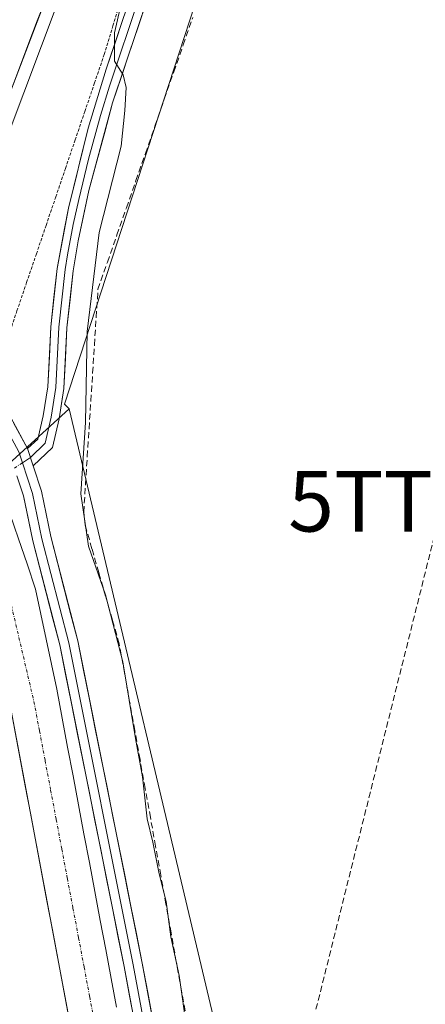
# Model space of a CAD drawing. Units: metres. Extents: x 608412 to 611892, y 4666810 to 4669177.
# Drawn here: x 609637 to 609704, y 4667323 to 4667486 of the extents above; entities that cross this region are included whole.
import ezdxf
from ezdxf.enums import TextEntityAlignment as Align

# ---------------------------------------------------------------- set-up
doc = ezdxf.new("R2010")
doc.units = ezdxf.units.M
doc.header["$MEASUREMENT"] = 0
for name, pattern in [('TRAZO_Y_PUNTO', [1, 0.5, -0.25, 0, -0.25]), ('TRAZOS', [0.75, 0.5, -0.25]), ('TRAZOSX2', [1.5, 1, -0.5])]:
    doc.linetypes.add(name, pattern=pattern)
doc.layers.get('0').update_dxf_attribs({"lineweight": 5})
for name, color, linetype, lineweight in [('Alambrada virtual', 2, 'TRAZOS', 0), ('Arcén (en calzada doble)', 9, 'Continuous', 13), ('Camino eje', 19, 'TRAZO_Y_PUNTO', 0), ('Carretera de calzada doble', 1, 'Continuous', 13), ('Carretera de calzada doble Cxs', 1, 'Continuous', 13), ('Conducción de hidrocarburos lineal', 6, 'TRAZOSX2', 0), ('Corriente artificial Cxs', 5, 'Continuous', 13), ('Corriente artificial eje', 142, 'TRAZO_Y_PUNTO', 0), ('Corriente artificial lineal', 5, 'TRAZOSX2', 13), ('Corriente artificial superficial', 5, 'Continuous', 13), ('Cultivos herbáceos CxS', 92, 'Continuous', 0), ('Curva de nivel normal', 36, 'Continuous', 0), ('Layer 0', 7, 'Continuous', 0), ('Núcleo urbano CxS', 19, 'Continuous', 0), ('Suelo desnudo CxS', 43, 'Continuous', 0), ('Torre de tendido puntual', 7, 'Continuous', 0)]:
    doc.layers.add(name, color=color, linetype=linetype, lineweight=lineweight)

# ---------------------------------------------------------------- blocks, each defined once
blk = doc.blocks.new('*U150')
at = {"layer": 'Cultivos herbáceos CxS', "color": 92, "linetype": 'Continuous', "lineweight": 0}
blk.add_polyline3d([(609862.7717, 4667111.4893, 304.5269), (609762.9201, 4667182.6985, 304.0009), (609709.9639, 4667225.8671, 304.0612), (609693.6743, 4667241.7023, 304.1302), (609684.9135, 4667257.9523, 303.5453), (609678.5365, 4667279.3573, 303.9394), (609670.4039, 4667316.5897, 303.9492), (609645.5853, 4667421.2871, 305.3147), (609644.7908, 4667422.0818, 305.6297), (609671.5342, 4667503.9576, 304.292)], dxfattribs=at)
blk = doc.blocks.new('*U167')
at = {"layer": 'Curva de nivel normal', "color": 36, "linetype": 'Continuous', "lineweight": 0}
blk.add_polyline3d([(609665.04, 4667318.77, 305), (609663.74, 4667327.69, 305), (609662.4, 4667334.11, 305), (609661.58, 4667339.96, 305), (609660.45, 4667344.53, 305), (609659.41, 4667349.71, 305), (609658.48, 4667353.6, 305), (609657.68, 4667360.5, 305), (609656.55, 4667366.85, 305), (609654.44, 4667379.53, 305), (609651.56, 4667390.61, 305), (609648.76, 4667398.6, 305), (609647.52, 4667407.26, 305), (609648.28, 4667419.04, 305), (609648.56, 4667434.06, 305), (609650.52, 4667450.4, 305), (609654.18, 4667464.68, 305), (609654.77, 4667470.55, 305), (609654.99, 4667474.35, 305), (609654.48, 4667476.49, 305), (609653.07, 4667478.75, 305), (609653.06, 4667483.42, 305), (609655.43, 4667493.75, 305)], dxfattribs=at)
blk = doc.blocks.new('5TTEND')
blk.add_text('5TTEND', height=10).set_placement((0, 0), align=Align.MIDDLE_CENTER)

msp = doc.modelspace()

# ---------------------------------------------------------------- linework, layer by layer
at = {"layer": 'Alambrada virtual', "color": 2, "linetype": 'TRAZOS', "lineweight": 0}
msp.add_polyline3d([(609626.7, 4667440.44, 308.25), (609629.58, 4667437.89, 307.26), (609632.46, 4667435.33, 306.69), (609635.34, 4667432.78, 306.22), (609636.94, 4667437.48, 305.88), (609638.54, 4667442.19, 305.94), (609640.15, 4667446.89, 306.03), (609641.75, 4667451.6, 305.83), (609643.35, 4667456.3, 305.89), (609644.95, 4667461, 305.87), (609646.55, 4667465.71, 305.69), (609648.16, 4667470.41, 305.67), (609649.76, 4667475.12, 305.47), (609651.36, 4667479.82, 305.13), (609652.81, 4667484.56, 305.1), (609654.26, 4667489.31, 305.08)], dxfattribs=at)
at = {"layer": 'Arcén (en calzada doble)', "color": 9, "linetype": 'Continuous', "lineweight": 13}
msp.add_lwpolyline([(609682.97, 4667610.12), (609682.93, 4667609.96), (609680.32, 4667600.26), (609664.23, 4667548.56), (609647, 4667497.27), (609629.11, 4667449.78), (609625.99, 4667442.49), (609624.5, 4667439.04)], dxfattribs=at)
at = {"layer": 'Camino eje', "color": 19, "linetype": 'TRAZO_Y_PUNTO', "lineweight": 0}
msp.add_lwpolyline([(609637.83, 4667412.4), (609636.52, 4667411.51)], dxfattribs=at)
at = {"layer": 'Carretera de calzada doble', "color": 1, "linetype": 'Continuous', "lineweight": 13}
msp.add_lwpolyline([(609680.89, 4667610.71), (609677.34, 4667598.11), (609655.5, 4667527.75), (609649.29, 4667510.6), (609641.85, 4667489.47), (609635.63, 4667473.11), (609626.06, 4667448.41), (609624.88, 4667445.63)], dxfattribs=at)
at = {"layer": 'Carretera de calzada doble Cxs', "color": 1, "linetype": 'Continuous', "lineweight": 13}
msp.add_polyline3d([(609641.85, 4667489.47, 308.51), (609640.3, 4667485.38, 308.64), (609638.74, 4667481.29, 308.71), (609637.19, 4667477.2, 308.89), (609635.63, 4667473.11, 309.07), (609634.04, 4667468.99, 309.12), (609632.44, 4667464.88, 309.24), (609630.85, 4667460.76, 309.45), (609629.25, 4667456.64, 309.52), (609627.66, 4667452.53, 309.63), (609626.06, 4667448.41, 309.87), (609624.88, 4667445.63, 309.66), (609624, 4667448.17, 309.79), (609623.11, 4667450.7, 309.71), (609622.22, 4667453.24, 309.6), (609621.33, 4667455.77, 309.37), (609622.87, 4667459.74, 309.26), (609624.41, 4667463.72, 309.1), (609625.96, 4667467.69, 309.04), (609627.5, 4667471.67, 308.87), (609629.04, 4667475.64, 308.68), (609630.59, 4667479.71, 308.57), (609632.13, 4667483.77, 308.5), (609633.68, 4667487.84, 308.34)], dxfattribs=at)
at = {"layer": 'Conducción de hidrocarburos lineal', "color": 6, "linetype": 'TRAZOSX2', "lineweight": 0}
msp.add_polyline3d([(609731.31, 4669144.09, 272.16), (609739.83, 4669050.21, 273.69), (609749.39, 4668999.84, 273.82), (609758.3, 4668949.62, 274.17), (609857.84, 4668320.33, 278.47), (609932.98, 4667984.31, 289.78), (609942.39, 4667927.12, 291.34), (609963.05, 4667762.04, 296.88), (609872.99, 4667651.72, 301.46), (609795.22, 4667599.06, 303.82), (609791.49, 4667556.37, 304.66), (609707.38, 4667406.04, 304.13), (609673.84, 4667272.06, 305.17), (609500.32, 4667073.4, 320.12), (609390.84, 4667025.56, 322.72), (609319.72, 4666946.51, 323.56), (609208.27, 4666837.6, 323.93), (609195.79, 4666822.03, 323.86)], dxfattribs=at)
at = {"layer": 'Corriente artificial Cxs', "color": 5, "linetype": 'Continuous', "lineweight": 13}
for points in [[(609637.19, 4667399.86, 306.05), (609638.61, 4667395.69, 306.18), (609640.03, 4667391.51, 306.33), (609640.9, 4667387.38, 306.27), (609641.77, 4667383.26, 305.97), (609642.64, 4667379.13, 306.04), (609643.51, 4667375, 306.13), (609644.41, 4667370.22, 306.11), (609645.31, 4667365.45, 305.99), (609646.21, 4667360.67, 305.98), (609647.11, 4667355.9, 306.06), (609648.01, 4667351.12, 306.11), (609648.91, 4667346.35, 306.2), (609649.81, 4667341.57, 306.26), (609650.71, 4667336.79, 306.22), (609651.61, 4667332.02, 306.08), (609652.51, 4667327.24, 305.98), (609653.41, 4667322.47, 306.17)], [(609645.48, 4667321.04, 306.1), (609644.58, 4667325.79, 306.25), (609643.69, 4667330.54, 306.34), (609642.79, 4667335.28, 306.25), (609641.9, 4667340.03, 306.17), (609641, 4667344.78, 306.26), (609640.11, 4667349.52, 306.17), (609639.21, 4667354.27, 306.09), (609638.32, 4667359.02, 306.13), (609637.42, 4667363.77, 306.23), (609636.53, 4667368.51, 306.12)]]:
    msp.add_polyline3d(points, dxfattribs=at)
at = {"layer": 'Corriente artificial eje', "color": 142, "linetype": 'TRAZO_Y_PUNTO', "lineweight": 0}
msp.add_polyline3d([(609630.62, 4667406.46, 306.38), (609631.9, 4667402.33, 305.81), (609633.19, 4667398.19, 305.79), (609634.47, 4667394.05, 305.8), (609635.76, 4667389.92, 305.89), (609636.76, 4667385.68, 305.94), (609637.75, 4667381.45, 306.03), (609638.75, 4667377.22, 306.03), (609639.74, 4667372.98, 305.93), (609640.67, 4667368.1, 305.78), (609641.59, 4667363.22, 305.81), (609642.51, 4667358.34, 305.81), (609643.43, 4667353.46, 305.83), (609644.35, 4667348.59, 305.91), (609645.27, 4667343.71, 305.99), (609646.2, 4667338.83, 305.98), (609647.12, 4667333.95, 305.94), (609648.04, 4667329.07, 305.88), (609648.96, 4667324.19, 305.89), (609649.88, 4667319.31, 305.88)], dxfattribs=at)
at = {"layer": 'Corriente artificial lineal', "color": 5, "linetype": 'TRAZOSX2', "lineweight": 13}
msp.add_polyline3d([(609665, 4667320.41, 305.01), (609664.14, 4667325.19, 305.14), (609663.28, 4667329.96, 304.91), (609662.43, 4667334.74, 304.8), (609661.57, 4667339.52, 304.83), (609660.71, 4667344.29, 304.75), (609659.85, 4667349.07, 304.8), (609659, 4667353.84, 304.9), (609658.14, 4667358.62, 304.97), (609657.28, 4667363.4, 305.14), (609656.42, 4667368.17, 304.85), (609655.57, 4667372.95, 305.01), (609654.71, 4667377.72, 305.09), (609653.85, 4667382.5, 305.12), (609652.72, 4667386.42, 305.02), (609651.59, 4667390.35, 304.73), (609650.45, 4667394.27, 304.8), (609649.32, 4667398.2, 305), (609648.19, 4667402.12, 305.11), (609647.97, 4667404.23, 305.04), (609648.27, 4667408.83, 304.84), (609648.56, 4667413.44, 305.16), (609648.86, 4667418.04, 305.01), (609649.15, 4667422.64, 304.84), (609649.45, 4667427.24, 304.76), (609649.74, 4667431.85, 304.67), (609650.04, 4667436.45, 304.74), (609650.33, 4667441.05, 304.82), (609651.9, 4667445.54, 304.61), (609653.47, 4667450.02, 304.53), (609655.03, 4667454.51, 304.49), (609656.6, 4667459, 304.52), (609658.17, 4667463.48, 304.49), (609659.74, 4667467.97, 304.46), (609661.3, 4667472.46, 304.47), (609662.87, 4667476.94, 304.58), (609664.44, 4667481.43, 304.38), (609666.01, 4667485.92, 304.35)], dxfattribs=at)
at = {"layer": 'Corriente artificial superficial', "color": 5, "linetype": 'Continuous', "lineweight": 13}
for points in [[(609634.35, 4667408.21, 306.79), (609635.77, 4667404.04, 306.25), (609637.19, 4667399.86, 306.05), (609638.61, 4667395.69, 306.18), (609640.03, 4667391.51, 306.33), (609640.9, 4667387.38, 306.27), (609641.77, 4667383.26, 305.97), (609642.64, 4667379.13, 306.04), (609643.51, 4667375, 306.13), (609644.41, 4667370.22, 306.11), (609645.31, 4667365.45, 305.99), (609646.21, 4667360.67, 305.98), (609647.11, 4667355.9, 306.06), (609648.01, 4667351.12, 306.11), (609648.91, 4667346.35, 306.2), (609649.81, 4667341.57, 306.26), (609650.71, 4667336.79, 306.22), (609651.61, 4667332.02, 306.08), (609652.51, 4667327.24, 305.98), (609653.41, 4667322.47, 306.17)], [(609645.48, 4667321.04, 306.1), (609644.58, 4667325.79, 306.25), (609643.69, 4667330.54, 306.34), (609642.79, 4667335.28, 306.25), (609641.9, 4667340.03, 306.17), (609641, 4667344.78, 306.26), (609640.11, 4667349.52, 306.17), (609639.21, 4667354.27, 306.09), (609638.32, 4667359.02, 306.13), (609637.42, 4667363.77, 306.23), (609636.53, 4667368.51, 306.12), (609635.63, 4667373.26, 306.36), (609634.62, 4667377.18, 306.46), (609633.6, 4667381.1, 306.47), (609632.59, 4667385.02, 306.42), (609631.57, 4667388.94, 306.32), (609630.26, 4667393.49, 306.11), (609628.96, 4667398.05, 306.3), (609627.65, 4667402.6, 306.5), (609626.83, 4667404.69, 306.76)]]:
    msp.add_polyline3d(points, dxfattribs=at)
at = {"layer": 'Cultivos herbáceos CxS', "color": 92, "linetype": 'Continuous', "lineweight": 0}
for points in [[(609843.75, 4667514.76, 303.72), (609843.49, 4667514.56, 303.74), (609801.79, 4667546.91, 304.25), (609757.51, 4667571.9, 304.33), (609734.39, 4667582.07, 304.7), (609702.03, 4667590.4, 304.58), (609690.94, 4667586.7, 304.51), (609671.53, 4667503.96, 304.29), (609644.79, 4667422.08, 305.63), (609645.59, 4667421.29, 305.31)], [(609645.59, 4667421.29, 305.31), (609670.4, 4667316.59, 303.95), (609678.54, 4667279.36, 303.94), (609684.91, 4667257.95, 303.55), (609693.67, 4667241.7, 304.13), (609709.96, 4667225.87, 304.06), (609762.92, 4667182.7, 304), (609862.77, 4667111.49, 304.53)], [(609529.62, 4667205.88, 311.36), (609560.4, 4667255.44, 308.62), (609586.39, 4667299.43, 306.79), (609617.77, 4667370.43, 306.88), (609628.86, 4667379.68, 306.82), (609626.46, 4667404.02, 306.02), (609626.93, 4667404.45, 305.93), (609627.65, 4667402.6, 305.76), (609631.57, 4667388.94, 306.12), (609635.63, 4667373.26, 306.04), (609648.16, 4667306.8, 305.83), (609649.77, 4667295.96, 306.08), (609650.75, 4667289.36, 306.15), (609651.29, 4667286.64, 306.07), (609653, 4667278, 305.93), (609655.86, 4667268.05, 306.18), (609659.78, 4667257.48, 306.49), (609664.04, 4667248.61, 306.44), (609669.95, 4667239.21, 306.27), (609675.68, 4667232, 306.23)], [(609626.93, 4667404.45, 305.93), (609627.65, 4667402.6, 305.76), (609631.57, 4667388.94, 306.12), (609635.63, 4667373.26, 306.04), (609648.16, 4667306.8, 305.83), (609649.77, 4667295.96, 306.08), (609650.75, 4667289.36, 306.15), (609651.29, 4667286.64, 306.07), (609653, 4667278, 305.93), (609655.86, 4667268.05, 306.18), (609659.78, 4667257.48, 306.49), (609664.04, 4667248.61, 306.44), (609669.95, 4667239.21, 306.27), (609675.68, 4667232, 306.23), (609691.09, 4667216.24, 306.06), (609696.41, 4667210.81, 306.21), (609709.95, 4667198.25, 306.2), (609710.2, 4667198.02, 306.18), (609732.35, 4667177.01, 306.52), (609865.62, 4667082.34, 306.21), (609902.25, 4667059.94, 306.13), (609932.77, 4667047.73, 306.22), (609946.06, 4667041.08, 306.88)]]:
    msp.add_polyline3d(points, dxfattribs=at)
at = {"layer": 'Layer 0', "linetype": 'Continuous', "lineweight": 0}
for points in [[(609638.66, 4667414.75), (609640.39, 4667416.31), (609641.27, 4667420.16), (609642.05, 4667424.95), (609642.52, 4667434.87), (609643.58, 4667444.47), (609645.44, 4667454.43), (609648.73, 4667467.67), (609651.69, 4667477.38), (609661.53, 4667506.74), (609673.99, 4667549.97), (609679.44, 4667567.8), (609684.13, 4667579.14), (609688.71, 4667587.55), (609692.18, 4667591.08), (609695.27, 4667592.39), (609699.59, 4667592.96), (609704.51, 4667592.8), (609709.45, 4667592.08), (609722.89, 4667588.87), (609733.65, 4667585.63)], [(609744.08, 4667579.24), (609736.64, 4667581.94), (609717.4, 4667587.58), (609709.21, 4667589.4), (609704.27, 4667590.14), (609699.72, 4667590.29), (609695.98, 4667589.79), (609693.71, 4667588.83), (609690.88, 4667585.94), (609686.54, 4667577.98), (609681.96, 4667566.91), (609662.58, 4667501.17), (609652.74, 4667471.84), (609648.84, 4667457.36), (609647.06, 4667449.03), (609646.23, 4667444.1), (609645.18, 4667434.66), (609644.71, 4667424.68), (609643.9, 4667419.65), (609642.81, 4667414.93), (609639.61, 4667411.89)], [(609662.06, 4667503.96), (609652.22, 4667474.61), (609650.74, 4667469.76), (609648.79, 4667462.52), (609647.14, 4667455.9), (609646.25, 4667451.73), (609645.32, 4667446.75), (609644.91, 4667444.29), (609643.85, 4667434.77), (609643.38, 4667424.82), (609642.59, 4667419.91), (609641.6, 4667415.62), (609639.15, 4667413.29)], [(609625.49, 4667437.6), (609629.52, 4667431.63), (609638.66, 4667414.75)], [(609624.77, 4667435.93), (609628.22, 4667430.84), (609637.24, 4667414.2), (609637.83, 4667412.4)], [(609638.66, 4667414.75), (609639.61, 4667411.89)], [(609638.66, 4667414.75), (609639.61, 4667411.89)], [(609639.15, 4667413.29), (609637.83, 4667412.4)], [(609637.83, 4667412.4), (609639.51, 4667407.33), (609641.05, 4667399.86), (609645.49, 4667382.65), (609656.16, 4667329.47), (609663.37, 4667290.71), (609666.1, 4667278.27), (609670.16, 4667264.01), (609674.28, 4667254.65), (609679.49, 4667246.18), (609688.34, 4667235.45), (609699.26, 4667223.99), (609706.51, 4667217.01), (609735.8, 4667190.95), (609766.07, 4667168.52), (609799.46, 4667144.85), (609840.66, 4667117.27)], [(609639.61, 4667411.89), (609640.99, 4667407.72), (609642.54, 4667400.21), (609646.98, 4667382.99), (609657.66, 4667329.76), (609664.86, 4667291.01), (609667.58, 4667278.64), (609671.6, 4667264.53), (609675.63, 4667255.36), (609680.73, 4667247.07), (609689.48, 4667236.46), (609700.34, 4667225.06), (609707.54, 4667218.13), (609736.76, 4667192.13), (609766.96, 4667169.75), (609800.32, 4667146.11)], [(609839.8, 4667116), (609798.59, 4667143.59), (609765.17, 4667167.28), (609734.83, 4667189.76), (609705.47, 4667215.89), (609698.17, 4667222.91), (609687.19, 4667234.43), (609678.24, 4667245.29), (609672.92, 4667253.94), (609668.72, 4667263.49), (609664.62, 4667277.9), (609661.87, 4667290.41), (609654.66, 4667329.18), (609644, 4667382.31), (609639.56, 4667399.51), (609638.03, 4667406.93), (609636.94, 4667410.25)]]:
    msp.add_lwpolyline(points, dxfattribs=at)
for points in [[(609658.36, 4667488.6, 304.61), (609656.96, 4667484.41, 304.68), (609655.55, 4667480.22, 304.85), (609654.15, 4667476.03, 304.96), (609652.74, 4667471.84, 305.12), (609651.44, 4667467.01, 305.34), (609650.14, 4667462.19, 305.35), (609648.84, 4667457.36, 305.37), (609647.95, 4667453.2, 305.45), (609647.06, 4667449.03, 305.56), (609646.23, 4667444.1, 305.7), (609645.71, 4667439.38, 305.7), (609645.18, 4667434.66, 305.54), (609644.95, 4667429.67, 305.64), (609644.71, 4667424.68, 305.83), (609644.31, 4667422.17, 306.03), (609643.9, 4667419.65, 306.27), (609642.81, 4667414.93, 306.8), (609639.61, 4667411.89, 307.27), (609638.66, 4667414.75, 307.29), (609640.39, 4667416.31, 307.12), (609641.27, 4667420.16, 306.82), (609642.05, 4667424.95, 306.35), (609642.29, 4667429.91, 306.06), (609642.52, 4667434.87, 305.86), (609643.05, 4667439.67, 305.82), (609643.58, 4667444.47, 305.75), (609644.2, 4667447.79, 305.71), (609644.82, 4667451.11, 305.73), (609645.44, 4667454.43, 305.75), (609646.54, 4667458.84, 305.66), (609647.63, 4667463.26, 305.56), (609648.73, 4667467.67, 305.57), (609649.72, 4667470.91, 305.48), (609650.7, 4667474.14, 305.3), (609651.69, 4667477.38, 305.08), (609653.1, 4667481.57, 305.02), (609654.5, 4667485.77, 304.93)], [(609636.38, 4667418.97, 307.11), (609638.66, 4667414.75, 307.29), (609638.66, 4667414.75, 307.29), (609639.61, 4667411.89, 307.27), (609640.99, 4667407.72, 307.17), (609641.77, 4667403.97, 306.95), (609642.54, 4667400.21, 306.65), (609643.65, 4667395.91, 306.45), (609644.76, 4667391.6, 306.46), (609645.87, 4667387.3, 306.53), (609646.98, 4667382.99, 306.55), (609647.95, 4667378.15, 306.59), (609648.92, 4667373.31, 306.58), (609649.89, 4667368.47, 306.42), (609650.86, 4667363.63, 306.51), (609651.83, 4667358.79, 306.52), (609652.81, 4667353.96, 306.37), (609653.78, 4667349.12, 306.38), (609654.75, 4667344.28, 306.49), (609655.72, 4667339.44, 306.54), (609656.69, 4667334.6, 306.58), (609657.66, 4667329.76, 306.4), (609658.56, 4667324.92, 306.45), (609659.46, 4667320.07, 306.46)], [(609656.46, 4667319.49, 306.58), (609655.56, 4667324.33, 306.52), (609654.66, 4667329.18, 306.37), (609653.69, 4667334.01, 306.4), (609652.72, 4667338.84, 306.39), (609651.75, 4667343.67, 306.51), (609650.78, 4667348.5, 306.45), (609649.81, 4667353.33, 306.4), (609648.85, 4667358.16, 306.3), (609647.88, 4667362.99, 306.12), (609646.91, 4667367.82, 306.25), (609645.94, 4667372.65, 306.47), (609644.97, 4667377.48, 306.4), (609644, 4667382.31, 306.28), (609642.89, 4667386.61, 306.34), (609641.78, 4667390.91, 306.51), (609640.67, 4667395.21, 306.53), (609639.56, 4667399.51, 306.48), (609638.8, 4667403.22, 306.57), (609638.03, 4667406.93, 306.9), (609636.94, 4667410.25, 307.19)]]:
    msp.add_polyline3d(points, dxfattribs=at)
at = {"layer": 'Núcleo urbano CxS', "color": 19, "linetype": 'Continuous', "lineweight": 0}
for points in [[(609843.75, 4667514.76, 303.72), (609843.49, 4667514.56, 303.74), (609801.79, 4667546.91, 304.25), (609757.51, 4667571.9, 304.33), (609734.39, 4667582.07, 304.7), (609702.03, 4667590.4, 304.58), (609690.94, 4667586.7, 304.51), (609671.53, 4667503.96, 304.29), (609644.79, 4667422.08, 305.63), (609645.59, 4667421.29, 305.31)], [(609671.53, 4667503.96, 304.29), (609644.79, 4667422.08, 305.63), (609645.59, 4667421.29, 305.31), (609633.59, 4667410.46, 306.95), (609633.59, 4667410.46, 306.95), (609633.03, 4667412.08, 307.24), (609633.03, 4667412.09, 307.24), (609632.23, 4667414.47, 307.31), (609626.7, 4667425.65, 306.65), (609623.06, 4667431.91, 306.32), (609623.05, 4667431.92, 306.32), (609614.65, 4667445.62, 306.79), (609613.11, 4667447.99, 306.58), (609607.03, 4667456.74, 305.42), (609598.09, 4667469.22, 306), (609595.62, 4667472.34, 305.95), (609603.48, 4667488.62, 308.2)], [(609603.48, 4667488.62, 308.2), (609595.62, 4667472.34, 305.95), (609598.09, 4667469.22, 306), (609607.03, 4667456.74, 305.42), (609613.11, 4667447.99, 306.58), (609614.65, 4667445.62, 306.79), (609623.05, 4667431.92, 306.32), (609623.06, 4667431.91, 306.32), (609626.7, 4667425.65, 306.65), (609632.23, 4667414.47, 307.31), (609633.03, 4667412.09, 307.24), (609633.03, 4667412.08, 307.24), (609633.59, 4667410.46, 306.95), (609645.59, 4667421.29, 305.31)]]:
    msp.add_polyline3d(points, dxfattribs=at)
at = {"layer": 'Suelo desnudo CxS', "color": 43, "linetype": 'Continuous', "lineweight": 0}
for points in [[(609648.16, 4667306.8, 305.83), (609635.63, 4667373.26, 306.04), (609631.57, 4667388.94, 306.12), (609627.65, 4667402.6, 305.76), (609626.93, 4667404.45, 305.93), (609626.83, 4667404.69, 305.96), (609626.83, 4667404.7, 305.96), (609625.32, 4667408.61, 306.5), (609625.31, 4667408.62, 306.5), (609624.23, 4667411.43, 306.43), (609619.52, 4667421.94, 307.18), (609619.1, 4667422.66, 307.32), (609619.09, 4667422.67, 307.32), (609610.86, 4667436.66, 306.86), (609606.6, 4667443.19, 306.12), (609603.16, 4667447.76, 306.05), (609594.24, 4667459.63, 306.29), (609593.26, 4667460.93, 306.21), (609591.28, 4667463.34, 306.23), (609579.34, 4667477.93, 306.76), (609564.36, 4667497.67, 307.14)], [(609603.48, 4667488.62, 308.2), (609595.62, 4667472.34, 305.95), (609598.09, 4667469.22, 306), (609607.03, 4667456.74, 305.42), (609613.11, 4667447.99, 306.58), (609614.65, 4667445.62, 306.79), (609623.05, 4667431.92, 306.32), (609623.06, 4667431.91, 306.32), (609626.7, 4667425.65, 306.65), (609632.23, 4667414.47, 307.31), (609633.03, 4667412.09, 307.24), (609633.03, 4667412.08, 307.24), (609633.59, 4667410.46, 306.95), (609645.59, 4667421.29, 305.31), (609670.4, 4667316.59, 303.95), (609678.54, 4667279.36, 303.94), (609684.91, 4667257.95, 303.55), (609693.67, 4667241.7, 304.13), (609709.96, 4667225.87, 304.06), (609762.92, 4667182.7, 304), (609862.77, 4667111.49, 304.53)], [(609603.48, 4667488.62, 308.2), (609595.62, 4667472.34, 305.95), (609598.09, 4667469.22, 306), (609607.03, 4667456.74, 305.42), (609613.11, 4667447.99, 306.58), (609614.65, 4667445.62, 306.79), (609623.05, 4667431.92, 306.32), (609623.06, 4667431.91, 306.32), (609626.7, 4667425.65, 306.65), (609632.23, 4667414.47, 307.31), (609633.03, 4667412.09, 307.24), (609633.03, 4667412.08, 307.24), (609633.59, 4667410.46, 306.95), (609645.59, 4667421.29, 305.31)], [(609645.59, 4667421.29, 305.31), (609670.4, 4667316.59, 303.95), (609678.54, 4667279.36, 303.94), (609684.91, 4667257.95, 303.55), (609693.67, 4667241.7, 304.13), (609709.96, 4667225.87, 304.06), (609762.92, 4667182.7, 304), (609862.77, 4667111.49, 304.53)], [(609626.93, 4667404.45, 305.93), (609627.65, 4667402.6, 305.76), (609631.57, 4667388.94, 306.12), (609635.63, 4667373.26, 306.04), (609648.16, 4667306.8, 305.83), (609649.77, 4667295.96, 306.08), (609650.75, 4667289.36, 306.15), (609651.29, 4667286.64, 306.07), (609653, 4667278, 305.93), (609655.86, 4667268.05, 306.18), (609659.78, 4667257.48, 306.49), (609664.04, 4667248.61, 306.44), (609669.95, 4667239.21, 306.27), (609675.68, 4667232, 306.23), (609691.09, 4667216.24, 306.06), (609696.41, 4667210.81, 306.21), (609709.95, 4667198.25, 306.2), (609710.2, 4667198.02, 306.18), (609732.35, 4667177.01, 306.52), (609865.62, 4667082.34, 306.21), (609902.25, 4667059.94, 306.13), (609932.77, 4667047.73, 306.22), (609946.06, 4667041.08, 306.88)]]:
    msp.add_polyline3d(points, dxfattribs=at)

# ---------------------------------------------------------------- block references
at = {"layer": 'Cultivos herbáceos CxS', "color": 92, "linetype": 'Continuous', "lineweight": 0}
msp.add_blockref('*U150', (0, 0), dxfattribs=at)
at = {"layer": 'Curva de nivel normal', "color": 36, "linetype": 'Continuous', "lineweight": 0}
msp.add_blockref('*U167', (0, 0), dxfattribs=at)
at = {"layer": 'Torre de tendido puntual', "linetype": 'Continuous', "lineweight": 0}
msp.add_blockref('5TTEND', (609707.38, 4667406.04, 304.13), dxfattribs=at)

doc.saveas('drawing.dxf')
